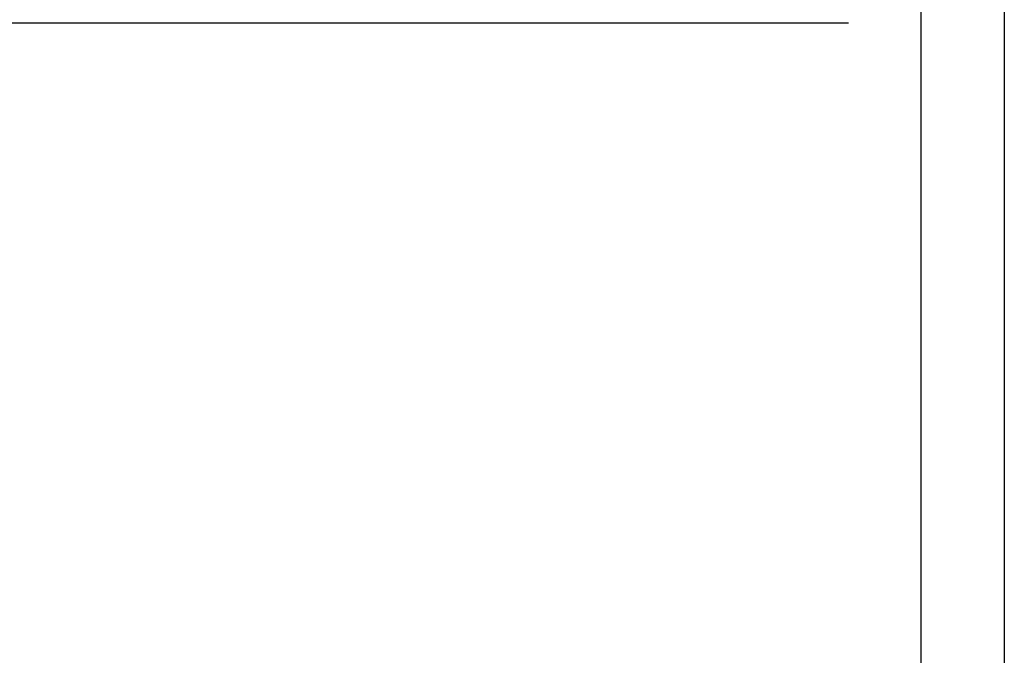
# Model space of a CAD drawing. Extents: x 0 to 68, y 0 to 49.5.
# Drawn here: x 60.2 to 68, y 32.5 to 37.6 of the extents above; entities that cross this region are included whole.
import ezdxf
from ezdxf.enums import TextEntityAlignment as Align

# ---------------------------------------------------------------- set-up
doc = ezdxf.new("R2010")
doc.units = 0
doc.header["$LTSCALE"] = 0.25
doc.header["$MEASUREMENT"] = 0
doc.layers.get('0').update_dxf_attribs({"linetype": 'CONTINUOUS'})
doc.layers.add('FOMAT', color=6, linetype='CONTINUOUS')
doc.layers.add('TEXT', color=7, linetype='CONTINUOUS')
doc.styles.add('RD25', font='ROMAND.shx', dxfattribs={"height": 0.25})
doc.styles.add('RS10', font='ROMANS.shx', dxfattribs={"height": 0.1})

# ---------------------------------------------------------------- blocks, each defined once
blk = doc.blocks.new('DSHEET2')
at = {"layer": 'FOMAT', "color": 7}
blk.add_lwpolyline([(0, 0), (0, 22), (34, 22), (34, 0), (0, 0)], close=True, dxfattribs=at)
at = {"layer": 'FOMAT', "color": 6}
blk.add_lwpolyline([(0.66, 21.29), (0.66, 0.67), (33.34, 0.67), (33.34, 21.29)], close=True, dxfattribs=at)
at = {"layer": 'FOMAT', "color": 7, "style": 'RD25'}
for tag, p in [('DRAWING_NAME', (30.1525, 2.488)), ('DRAWING_NAME', (30.1525, 2.0332)), ('NUMBER', (30.69, 1.2538)), ('REV', (32.89, 1.2538))]:
    blk.add_attdef(tag, text='', height=0.25, dxfattribs=at).set_placement(p, align=Align.MIDDLE)
at = {"layer": 'FOMAT', "color": 1, "style": 'RS10'}
for tag, p in [('FILE', (28.9205, 0.7811)), ('2', (32.3114, 0.7771))]:
    blk.add_attdef(tag, text='', height=0.1, dxfattribs=at).set_placement(p, align=Align.RIGHT)
blk.add_attdef('SCALE', text='', height=0.1, dxfattribs=at).set_placement((30.3066, 0.8298), align=Align.MIDDLE_LEFT)
blk.add_attdef('XX', text='', height=0.1, dxfattribs=at).set_placement((32.9101, 0.8298), align=Align.MIDDLE)

msp = doc.modelspace()

# ---------------------------------------------------------------- linework, layer by layer
at = {"layer": 'TEXT'}
msp.add_line((35.2004, 37.5649), (66.7626, 37.5649), dxfattribs=at)

# ---------------------------------------------------------------- block references
msp.add_blockref('DSHEET2', (34, 27.5))

doc.saveas('drawing.dxf')
